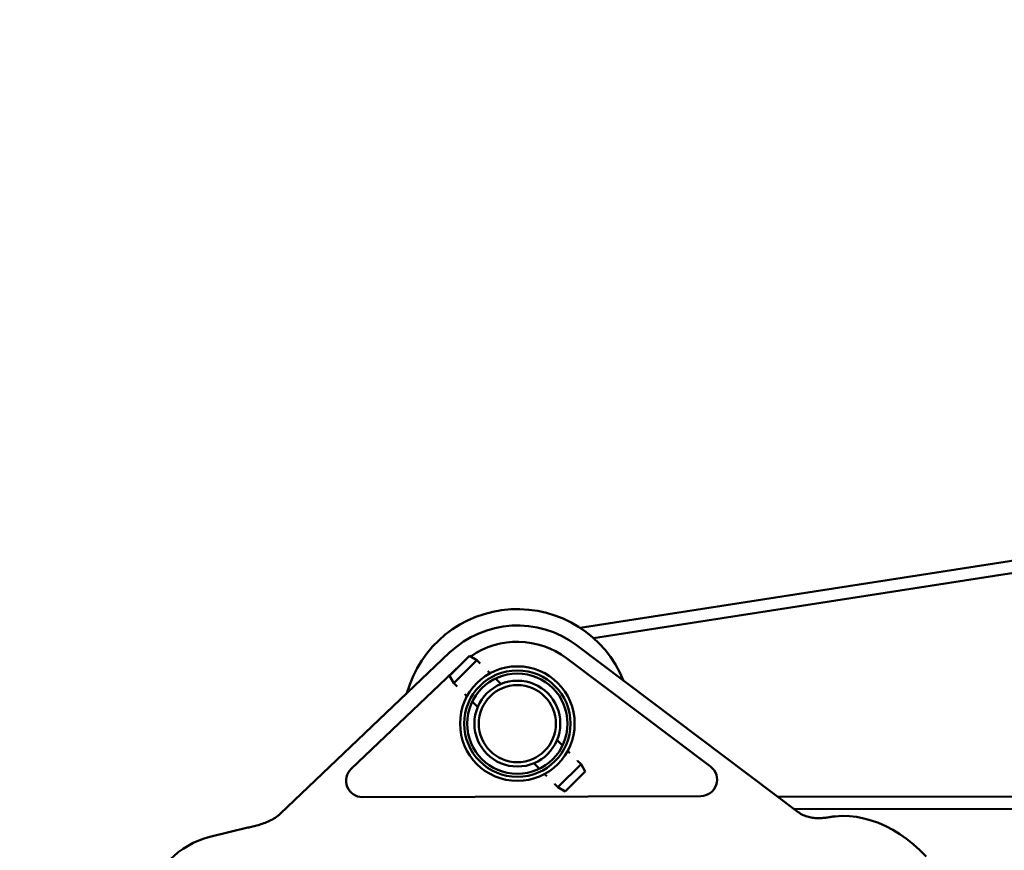
# Model space of a CAD drawing. Extents: x 17 to 717, y 8 to 558.
# Drawn here: x 54 to 84, y 243 to 269 of the extents above; entities that cross this region are included whole.
import ezdxf

# ---------------------------------------------------------------- set-up
doc = ezdxf.new("R2010")
doc.units = 0
doc.header["$LTSCALE"] = 33.333333
doc.header["$MEASUREMENT"] = 0
doc.layers.add('Dimension (ANSI)', color=7, linetype='Continuous', lineweight=25)
doc.layers.add('Visible (ANSI)', color=7, linetype='Continuous', lineweight=50)
doc.styles.add('Label Text (ANSI)', font='tahoma.ttf')
doc.dimstyles.new('Default (ANSI)', dxfattribs={"dimscale": 33.333333, "dimtxt": 0.18, "dimasz": 0.098425, "dimexe": 0.125, "dimexo": 0.0625, "dimgap": 0.031496, "dimtad": 0, "dimtih": 1, "dimtoh": 1, "dimrnd": 1e-08, "dimzin": 0, "dimdsep": 46, "dimtxsty": 'Label Text (ANSI)', "dimcen": 0.09, "dimdle": 0.393701, "dimclrd": 256, "dimclre": 256, "dimclrt": 256, "dimadec": 0, "dimazin": 0, "dimtfac": 1, "dimtofl": 0, "dimtmove": 0, "dimatfit": 3, "dimfxl": 1, "dimtolj": 1, "dimtzin": 0, "dimlwd": -1, "dimlwe": -1, "dimarcsym": 0})

# ---------------------------------------------------------------- blocks, each defined once
blk = doc.blocks.new('*D6')
at = {"layer": 'Defpoints', "color": 0, "transparency": 16777216}
for p in [(322.625, 291.003), (35.262, 184.269), (57.523, 184.269)]:
    blk.add_point(p, dxfattribs=at)
at = {"layer": 'Dimension (ANSI)', "transparency": 16777216}
for p, q in [((72.042, 330.601), (35.262, 330.601)), ((35.262, 330.601), (35.262, 291.003)), ((320.541, 291.003), (31.095, 291.003)), ((35.262, 287.722), (35.262, 187.55)), ((55.44, 184.269), (31.095, 184.269))]:
    blk.add_line(p, q, dxfattribs=at)
for points in [[(34.715, 287.722), (35.809, 287.722), (35.262, 291.003)], [(34.715, 187.55), (35.809, 187.55), (35.262, 184.269)]]:
    blk.add_solid(points, dxfattribs=at)
at = {"layer": 'Dimension (ANSI)', "transparency": 16777216, "insert": (84.322, 333.724), "char_height": 6, "attachment_point": 2, "style": 'Label Text (ANSI)'}
blk.add_mtext('\\A1;106.7"', dxfattribs=at)
blk = doc.blocks.new('*D33')
at = {"layer": 'Defpoints', "color": 0, "transparency": 16777216}
for p in [(442.951, 260.172), (75.523, 184.238), (442.951, 171.042)]:
    blk.add_point(p, dxfattribs=at)
at = {"layer": 'Dimension (ANSI)', "transparency": 16777216}
for p, q in [((442.951, 258.088), (442.951, 166.875)), ((75.523, 182.154), (75.523, 166.875)), ((78.804, 171.042), (253.104, 171.042)), ((439.671, 171.042), (265.37, 171.042))]:
    blk.add_line(p, q, dxfattribs=at)
for points in [[(78.804, 171.588), (78.804, 170.495), (75.523, 171.042)], [(439.671, 171.588), (439.671, 170.495), (442.951, 171.042)]]:
    blk.add_solid(points, dxfattribs=at)
at = {"layer": 'Dimension (ANSI)', "transparency": 16777216, "insert": (259.237, 171.042), "char_height": 6, "attachment_point": 5, "style": 'Label Text (ANSI)'}
blk.add_mtext("\\A1;40'", dxfattribs=at)

msp = doc.modelspace()

# ---------------------------------------------------------------- linework, layer by layer
at = {"layer": 'Visible (ANSI)'}
for p, q in [((179.362, 267.12), (71.065, 250.26)), ((179.419, 266.749), (71.477, 249.945)), ((70.952, 249.729), (77.728, 244.627)), ((61.906, 244.579), (67.079, 249.505)), ((67.074, 248.793), (67.687, 249.406)), ((67.687, 249.406), (67.911, 249.276)), ((64.07, 245.949), (67.402, 249.121)), ((67.204, 248.569), (67.911, 249.276)), ((67.911, 249.276), (68.014, 249.173)), ((70.652, 249.329), (75.05, 246.018)), ((67.074, 248.793), (67.204, 248.569)), ((68.249, 248.938), (68.316, 248.871)), ((67.204, 248.569), (67.307, 248.466)), ((68.476, 248.711), (68.644, 248.544)), ((67.542, 248.231), (67.609, 248.164)), ((67.769, 248.004), (67.936, 247.836)), ((70.36, 246.827), (70.527, 246.66)), ((70.687, 246.5), (70.754, 246.433)), ((69.653, 246.12), (69.82, 245.953)), ((70.386, 245.387), (71.093, 246.094)), ((70.989, 246.198), (71.093, 246.094)), ((71.222, 245.87), (71.093, 246.094)), ((69.98, 245.792), (70.047, 245.726)), ((70.61, 245.258), (71.222, 245.87)), ((70.282, 245.491), (70.386, 245.387)), ((70.61, 245.258), (70.386, 245.387)), ((179.451, 245.249), (77.108, 245.094)), ((74.751, 245.118), (64.416, 245.086)), ((179.452, 244.874), (77.606, 244.72)), ((59.758, 243.869), (60.918, 244.153))]:
    msp.add_line(p, q, dxfattribs=at)
at = {"layer": 'Visible (ANSI)', "flags": 128}
for points in [[(61.906, 244.579), (61.869, 244.545), (61.83, 244.513), (61.79, 244.483), (61.749, 244.454), (61.707, 244.428), (61.665, 244.403), (61.621, 244.379), (61.577, 244.358), (61.533, 244.338), (61.489, 244.319), (61.445, 244.301), (61.401, 244.285), (61.357, 244.27), (61.314, 244.256), (61.271, 244.243), (61.228, 244.231), (61.186, 244.219), (61.145, 244.208), (61.105, 244.198), (61.066, 244.189), (61.027, 244.179), (60.99, 244.17), (60.954, 244.162), (60.918, 244.153)], [(78.673, 244.473), (78.637, 244.467), (78.601, 244.462), (78.564, 244.457), (78.526, 244.453), (78.488, 244.449), (78.449, 244.446), (78.41, 244.444), (78.37, 244.443), (78.329, 244.443), (78.288, 244.444), (78.247, 244.447), (78.205, 244.45), (78.164, 244.456), (78.122, 244.462), (78.08, 244.47), (78.038, 244.48), (77.997, 244.492), (77.956, 244.505), (77.916, 244.521), (77.876, 244.538), (77.838, 244.558), (77.8, 244.579), (77.764, 244.602), (77.728, 244.627)], [(78.673, 244.473), (78.68, 244.475), (78.688, 244.476), (78.696, 244.477), (78.704, 244.478), (78.712, 244.48), (78.719, 244.481), (78.727, 244.482), (78.735, 244.483), (78.742, 244.484), (78.75, 244.486), (78.758, 244.487), (78.765, 244.488), (78.773, 244.489), (78.78, 244.49), (78.787, 244.491), (78.795, 244.492), (78.802, 244.493), (78.809, 244.494), (78.816, 244.494), (78.824, 244.495), (78.831, 244.496), (78.838, 244.497), (78.845, 244.498), (78.852, 244.498)], [(78.852, 244.498), (79.07, 244.511), (79.291, 244.505), (79.512, 244.48), (79.735, 244.437), (79.957, 244.376), (80.179, 244.297), (80.399, 244.2), (80.616, 244.086), (80.83, 243.955), (81.039, 243.807), (81.243, 243.644), (81.442, 243.465), (81.634, 243.271)]]:
    msp.add_lwpolyline(points, dxfattribs=at)
at = {"layer": 'Visible (ANSI)'}
for radius in [1.75, 1.625, 1.534, 1.312, 1.179]:
    msp.add_circle((69.148, 247.332), radius, dxfattribs=at)
for centre, radius, start, end in [((69.148, 247.332), 3.5, 22.0222, 164.5982), ((69.148, 247.332), 3, 53.0249, 133.5955), ((69.148, 247.332), 2.5, 53.0249, 124.7783), ((68.007, 249.166), 0.00998, 26.2243, 45.0134), ((68.242, 248.931), 0.00998, 44.9877, 63.7787), ((67.314, 248.473), 0.00998, 224.9877, 243.7787), ((67.549, 248.238), 0.00998, 206.2243, 225.0134), ((70.747, 246.426), 0.00998, 26.2243, 45.0134), ((70.982, 246.191), 0.00998, 44.9877, 63.7787), ((64.415, 245.586), 0.5, 133.5955, 270.1753), ((74.75, 245.618), 0.5, 270.1753, 53.0249), ((70.054, 245.733), 0.00998, 224.9877, 243.7787), ((70.289, 245.498), 0.00998, 206.2243, 225.0134)]:
    msp.add_arc(centre, radius, start, end, dxfattribs=at)
msp.add_ellipse((60.949, 239.013), major_axis=(-1.191, 4.856), ratio=0.707107, start_param=0, end_param=1.570796, dxfattribs=at)

# ---------------------------------------------------------------- dimensions: what is measured, and where the dimension line sits
at = {"layer": 'Dimension (ANSI)'}
dim = msp.add_linear_dim(base=(35.262, 184.269), p1=(322.625, 291.003), p2=(57.523, 184.269), angle=90, text='<>"', dimstyle='Default (ANSI)', override={"dimdec": 1, "dimtmove": 1}, dxfattribs=at)
dim.commit()
dim.dimension.update_dxf_attribs({"geometry": '*D6', "text_midpoint": (84.322, 330.601), "dimtype": 160})
dim = msp.add_linear_dim(base=(442.951, 171.042), p1=(75.523, 184.238), p2=(442.951, 260.172), angle=0, text="40'", dimstyle='Default (ANSI)', override={"dimdec": 0, "dimlunit": 3}, dxfattribs=at)
dim.commit()
dim.dimension.update_dxf_attribs({"geometry": '*D33', "text_midpoint": (259.237, 171.042)})

doc.saveas('drawing.dxf')
